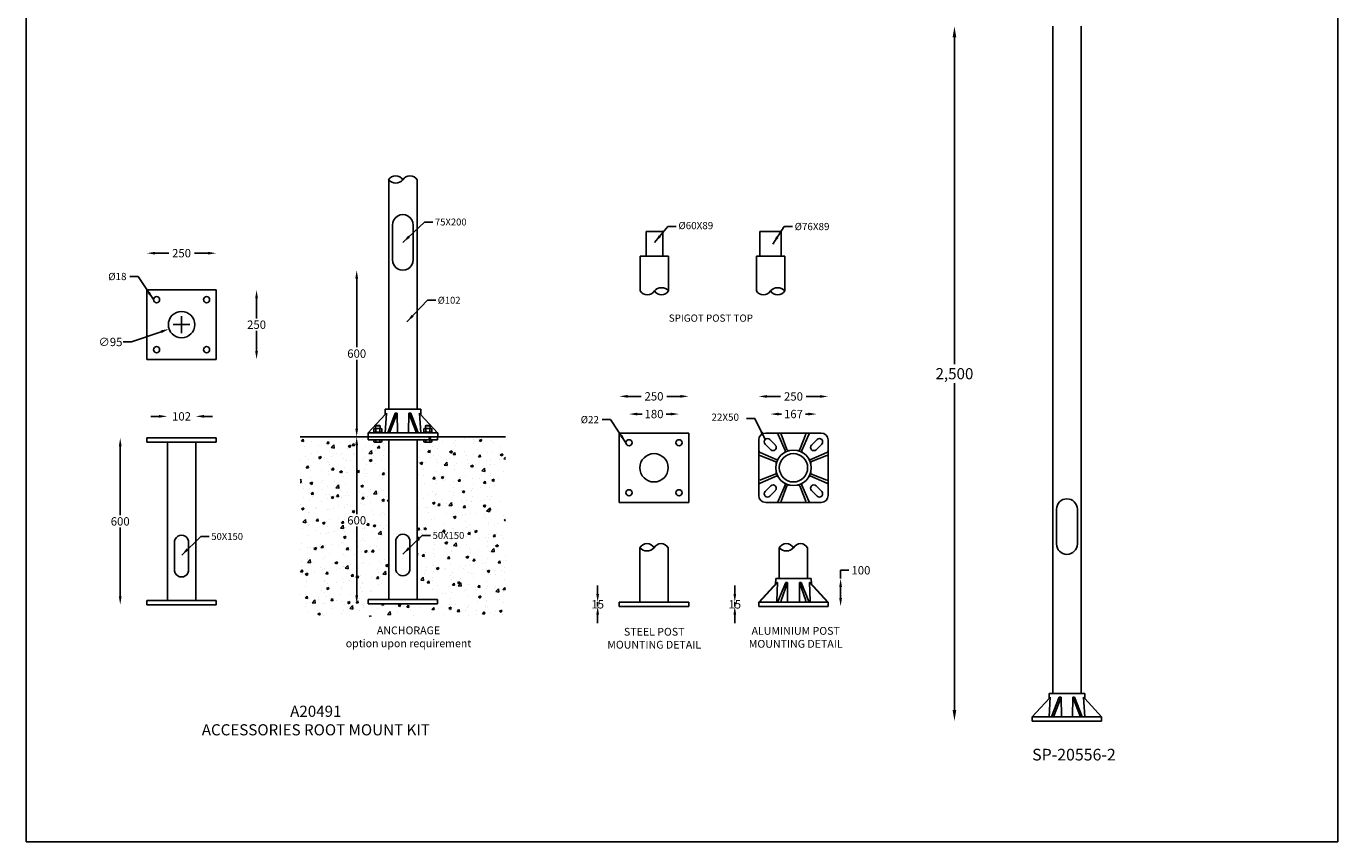
# Model space of a CAD drawing. Extents: x -1146 to 3576, y 861 to 5850.
# Drawn here: x -1146 to 3576, y 861 to 3795 of the extents above; entities that cross this region are included whole.
import ezdxf

# ---------------------------------------------------------------- set-up
doc = ezdxf.new("R2010")
doc.units = 0
doc.layers.get('0').update_dxf_attribs({"linetype": 'CONTINUOUS'})
doc.layers.get('DEFPOINTS').update_dxf_attribs({"linetype": 'CONTINUOUS'})
doc.layers.add('Sketches', color=173, linetype='CONTINUOUS')
doc.dimstyles.new('RUNG', dxfattribs={"dimscale": 12, "dimtxt": 2.5, "dimasz": 2.5, "dimexe": 1.25, "dimexo": 0.625, "dimtad": 0, "dimtih": 1, "dimtoh": 1, "dimdec": 0, "dimzin": 0, "dimdsep": 46, "dimlunit": 6, "dimtxsty": 'Standard', "dimcen": 2.5, "dimse1": 1, "dimse2": 1, "dimclrd": 5, "dimclre": 5, "dimclrt": 2, "dimadec": 0, "dimazin": 0, "dimtfac": 1, "dimtdec": 4, "dimtofl": 0, "dimtmove": 1, "dimatfit": 3, "dimfxl": 0, "dimtolj": 1, "dimtzin": 0, "dimarcsym": 0})

# ---------------------------------------------------------------- blocks, each defined once
blk = doc.blocks.new('*D23')
at = {"layer": 'DEFPOINTS', "color": 5, "lineweight": -2}
for p, q in [((2195.5, 3755.4), (2195.5, 2579)), ((2195.5, 1335), (2195.5, 2511.4))]:
    blk.add_line(p, q, dxfattribs=at)
at = {"layer": 'DEFPOINTS', "color": 0}
for p in [(2195.5, 3795.4), (2651.5, 3795.4), (2725.5, 1295)]:
    blk.add_point(p, dxfattribs=at)
at = {"layer": 'DEFPOINTS', "color": 5}
for points in [[(2188.8, 3755.4), (2202.1, 3755.4), (2195.5, 3795.4)], [(2188.8, 1335), (2202.1, 1335), (2195.5, 1295)]]:
    blk.add_solid(points, dxfattribs=at)
at = {"layer": 'DEFPOINTS', "color": 2, "insert": (2195.5, 2545.2), "char_height": 40, "attachment_point": 5}
blk.add_mtext('\\A1;2,500', dxfattribs=at)
blk = doc.blocks.new('*D24')
at = {"color": 5, "lineweight": -2}
for p, q in [((1018.9, 2463.7), (1067.8, 2463.7)), ((1208.9, 2463.7), (1159.9, 2463.7))]:
    blk.add_line(p, q, dxfattribs=at)
at = {"color": 5}
for points in [[(1018.9, 2468.7), (1018.9, 2458.7), (988.9, 2463.7)], [(1208.9, 2468.7), (1208.9, 2458.7), (1238.9, 2463.7)]]:
    blk.add_solid(points, dxfattribs=at)
at = {"layer": 'DEFPOINTS', "color": 0}
for p in [(1238.9, 2463.7), (988.9, 2331.6), (1238.9, 2331.6)]:
    blk.add_point(p, dxfattribs=at)
at = {"color": 2, "insert": (1113.9, 2463.7), "char_height": 30, "attachment_point": 5}
blk.add_mtext('\\A1;250', dxfattribs=at)
blk = doc.blocks.new('*D25')
at = {"color": 5, "lineweight": -2}
for p, q in [((1053.9, 2400), (1070.7, 2400)), ((1173.9, 2400), (1157.1, 2400))]:
    blk.add_line(p, q, dxfattribs=at)
at = {"color": 5}
for points in [[(1053.9, 2405), (1053.9, 2395), (1023.9, 2400)], [(1173.9, 2405), (1173.9, 2395), (1203.9, 2400)]]:
    blk.add_solid(points, dxfattribs=at)
at = {"layer": 'DEFPOINTS', "color": 0}
for p in [(1203.9, 2400), (1023.9, 2296.6), (1203.9, 2296.6)]:
    blk.add_point(p, dxfattribs=at)
at = {"color": 2, "insert": (1113.9, 2400), "char_height": 30, "attachment_point": 5}
blk.add_mtext('\\A1;180', dxfattribs=at)
blk = doc.blocks.new('*D26')
at = {"color": 5, "lineweight": -2}
for p, q in [((911, 1752.8), (911, 1782.8)), ((911, 1707.8), (911, 1722.8)), ((911, 1677.8), (911, 1647.8))]:
    blk.add_line(p, q, dxfattribs=at)
at = {"color": 5}
for points in [[(906, 1752.8), (916, 1752.8), (911, 1722.8)], [(906, 1677.8), (916, 1677.8), (911, 1707.8)]]:
    blk.add_solid(points, dxfattribs=at)
at = {"layer": 'DEFPOINTS', "color": 0}
for p in [(911, 1722.8), (988.9, 1722.8), (988.9, 1707.8)]:
    blk.add_point(p, dxfattribs=at)
at = {"color": 2, "insert": (911, 1715.3), "char_height": 30, "attachment_point": 5}
blk.add_mtext('\\A1;15', dxfattribs=at)
blk = doc.blocks.new('*D27')
at = {"color": 5, "lineweight": -2}
for p, q in [((1562.4, 2400), (1572.6, 2400)), ((1669.3, 2400), (1659.1, 2400))]:
    blk.add_line(p, q, dxfattribs=at)
at = {"color": 5}
for points in [[(1562.4, 2405), (1562.4, 2395), (1532.4, 2400)], [(1669.3, 2405), (1669.3, 2395), (1699.3, 2400)]]:
    blk.add_solid(points, dxfattribs=at)
at = {"layer": 'DEFPOINTS', "color": 0}
for p in [(1699.3, 2400), (1532.4, 2290), (1699.3, 2290)]:
    blk.add_point(p, dxfattribs=at)
at = {"color": 2, "insert": (1615.9, 2400), "char_height": 30, "attachment_point": 5}
blk.add_mtext('\\A1;167', dxfattribs=at)
blk = doc.blocks.new('*D28')
at = {"color": 5, "lineweight": -2}
for p, q in [((1520.9, 2463.3), (1569.8, 2463.3)), ((1710.9, 2463.3), (1661.9, 2463.3))]:
    blk.add_line(p, q, dxfattribs=at)
at = {"color": 5}
for points in [[(1520.9, 2468.3), (1520.9, 2458.3), (1490.9, 2463.3)], [(1710.9, 2468.3), (1710.9, 2458.3), (1740.9, 2463.3)]]:
    blk.add_solid(points, dxfattribs=at)
at = {"layer": 'DEFPOINTS', "color": 0}
for p in [(1740.9, 2463.3), (1490.9, 2306.6), (1740.9, 2268.9)]:
    blk.add_point(p, dxfattribs=at)
at = {"color": 2, "insert": (1615.9, 2463.3), "char_height": 30, "attachment_point": 5}
blk.add_mtext('\\A1;250', dxfattribs=at)
blk = doc.blocks.new('*D29')
at = {"color": 5, "lineweight": -2}
for p, q in [((1404.7, 1752.8), (1404.7, 1782.8)), ((1404.7, 1707.8), (1404.7, 1722.8)), ((1404.7, 1677.8), (1404.7, 1647.8))]:
    blk.add_line(p, q, dxfattribs=at)
at = {"color": 5}
for points in [[(1399.7, 1752.8), (1409.7, 1752.8), (1404.7, 1722.8)], [(1399.7, 1677.8), (1409.7, 1677.8), (1404.7, 1707.8)]]:
    blk.add_solid(points, dxfattribs=at)
at = {"layer": 'DEFPOINTS', "color": 0}
for p in [(1404.7, 1722.8), (1490.9, 1722.8), (1490.9, 1707.8)]:
    blk.add_point(p, dxfattribs=at)
at = {"color": 2, "insert": (1404.7, 1715.3), "char_height": 30, "attachment_point": 5}
blk.add_mtext('\\A1;15', dxfattribs=at)
blk = doc.blocks.new('*D30')
at = {"color": 5, "lineweight": -2}
for p, q in [((1815.7, 1837.8), (1785.7, 1837.8)), ((1785.7, 1837.8), (1785.7, 1807.8)), ((1785.7, 1737.8), (1785.7, 1777.8))]:
    blk.add_line(p, q, dxfattribs=at)
at = {"color": 5}
for points in [[(1780.7, 1777.8), (1790.7, 1777.8), (1785.7, 1807.8)], [(1780.7, 1737.8), (1790.7, 1737.8), (1785.7, 1707.8)]]:
    blk.add_solid(points, dxfattribs=at)
at = {"layer": 'DEFPOINTS', "color": 0}
for p in [(1679.9, 1807.8), (1785.7, 1807.8), (1740.9, 1707.8)]:
    blk.add_point(p, dxfattribs=at)
at = {"color": 2, "insert": (1858.9, 1837.8), "char_height": 30, "attachment_point": 5}
blk.add_mtext('\\A1;100', dxfattribs=at)
blk = doc.blocks.new('*D62')
at = {"layer": 'DEFPOINTS', "color": 5, "lineweight": -2}
for p, q in [((-682.1, 2978.8), (-633.1, 2978.8)), ((-492.1, 2978.8), (-541, 2978.8))]:
    blk.add_line(p, q, dxfattribs=at)
at = {"layer": 'DEFPOINTS', "color": 0}
for p in [(-462.1, 2978.8), (-712.1, 2846.6), (-462.1, 2846.6)]:
    blk.add_point(p, dxfattribs=at)
at = {"layer": 'DEFPOINTS', "color": 5}
for points in [[(-682.1, 2983.8), (-682.1, 2973.8), (-712.1, 2978.8)], [(-492.1, 2983.8), (-492.1, 2973.8), (-462.1, 2978.8)]]:
    blk.add_solid(points, dxfattribs=at)
at = {"layer": 'DEFPOINTS', "color": 2, "insert": (-587.1, 2978.8), "char_height": 30, "attachment_point": 5}
blk.add_mtext('\\A1;250', dxfattribs=at)
blk = doc.blocks.new('*D63')
at = {"layer": 'DEFPOINTS', "color": 5, "lineweight": -2}
for p, q in [((-668.1, 2391.7), (-698.1, 2391.7)), ((-506.1, 2391.7), (-476.1, 2391.7))]:
    blk.add_line(p, q, dxfattribs=at)
at = {"layer": 'DEFPOINTS', "color": 0}
for p in [(-536.1, 2391.7), (-638.1, 2298.8), (-536.1, 2298.8)]:
    blk.add_point(p, dxfattribs=at)
at = {"layer": 'DEFPOINTS', "color": 5}
for points in [[(-668.1, 2396.7), (-668.1, 2386.7), (-638.1, 2391.7)], [(-506.1, 2396.7), (-506.1, 2386.7), (-536.1, 2391.7)]]:
    blk.add_solid(points, dxfattribs=at)
at = {"layer": 'DEFPOINTS', "color": 2, "insert": (-587.1, 2391.7), "char_height": 30, "attachment_point": 5}
blk.add_mtext('\\A1;102', dxfattribs=at)
blk = doc.blocks.new('*D64')
at = {"layer": 'DEFPOINTS', "color": 5, "lineweight": -2}
for p, q in [((-807.9, 2283.8), (-807.9, 2036.3)), ((-807.9, 1743.8), (-807.9, 1991.3))]:
    blk.add_line(p, q, dxfattribs=at)
at = {"layer": 'DEFPOINTS', "color": 0}
for p in [(-712.1, 2313.8), (-807.9, 1713.8), (-712.1, 1713.8)]:
    blk.add_point(p, dxfattribs=at)
at = {"layer": 'DEFPOINTS', "color": 5}
for points in [[(-812.9, 2283.8), (-802.9, 2283.8), (-807.9, 2313.8)], [(-812.9, 1743.8), (-802.9, 1743.8), (-807.9, 1713.8)]]:
    blk.add_solid(points, dxfattribs=at)
at = {"layer": 'DEFPOINTS', "color": 2, "insert": (-807.9, 2013.8), "char_height": 30, "attachment_point": 5}
blk.add_mtext('\\A1;600', dxfattribs=at)
blk = doc.blocks.new('*D65')
at = {"layer": 'DEFPOINTS', "color": 5, "lineweight": -2}
for p, q in [((-587.1, 2691.6), (-587.1, 2751.6)), ((-767.6, 2659.3), (-660.3, 2696.3)), ((-617.1, 2721.6), (-557.1, 2721.6)), ((-797.6, 2659.3), (-767.6, 2659.3))]:
    blk.add_line(p, q, dxfattribs=at)
at = {"layer": 'DEFPOINTS', "color": 0}
for p in [(-632, 2706.1), (-542.2, 2737.1)]:
    blk.add_point(p, dxfattribs=at)
at = {"layer": 'DEFPOINTS', "color": 5}
blk.add_solid([(-662, 2701.1), (-658.7, 2691.6), (-632, 2706.1)], dxfattribs=at)
at = {"layer": 'DEFPOINTS', "color": 2, "insert": (-843, 2659.3), "char_height": 30, "attachment_point": 5}
blk.add_mtext('\\A1;∅95', dxfattribs=at)
blk = doc.blocks.new('*D66')
at = {"layer": 'DEFPOINTS', "color": 5, "lineweight": -2}
for p, q in [((-317, 2816.6), (-317, 2744.1)), ((-317, 2626.6), (-317, 2699.1))]:
    blk.add_line(p, q, dxfattribs=at)
at = {"layer": 'DEFPOINTS', "color": 0}
for p in [(-462.1, 2846.6), (-462.1, 2596.6), (-317, 2596.6)]:
    blk.add_point(p, dxfattribs=at)
at = {"layer": 'DEFPOINTS', "color": 5}
for points in [[(-322, 2816.6), (-312, 2816.6), (-317, 2846.6)], [(-322, 2626.6), (-312, 2626.6), (-317, 2596.6)]]:
    blk.add_solid(points, dxfattribs=at)
at = {"layer": 'DEFPOINTS', "color": 2, "insert": (-317, 2721.6), "char_height": 30, "attachment_point": 5}
blk.add_mtext('\\A1;250', dxfattribs=at)
blk = doc.blocks.new('*D67')
at = {"layer": 'DEFPOINTS', "color": 5, "lineweight": -2}
for p, q in [((43.5, 2887.6), (43.5, 2640.1)), ((43.5, 2347.6), (43.5, 2595.1))]:
    blk.add_line(p, q, dxfattribs=at)
at = {"layer": 'DEFPOINTS', "color": 0}
for p in [(209.1, 2917.6), (43.5, 2317.6), (158.6, 2317.6)]:
    blk.add_point(p, dxfattribs=at)
at = {"layer": 'DEFPOINTS', "color": 5}
for points in [[(38.5, 2887.6), (48.5, 2887.6), (43.5, 2917.6)], [(38.5, 2347.6), (48.5, 2347.6), (43.5, 2317.6)]]:
    blk.add_solid(points, dxfattribs=at)
at = {"layer": 'DEFPOINTS', "color": 2, "insert": (43.5, 2617.6), "char_height": 30, "attachment_point": 5}
blk.add_mtext('\\A1;600', dxfattribs=at)
blk = doc.blocks.new('*D68')
at = {"color": 5, "lineweight": -2}
for p, q in [((43.5, 2287.6), (43.5, 2040.1)), ((43.5, 1747.6), (43.5, 1995.1))]:
    blk.add_line(p, q, dxfattribs=at)
at = {"color": 5}
for points in [[(38.5, 2287.6), (48.5, 2287.6), (43.5, 2317.6)], [(38.5, 1747.6), (48.5, 1747.6), (43.5, 1717.6)]]:
    blk.add_solid(points, dxfattribs=at)
at = {"layer": 'DEFPOINTS', "color": 0}
for p in [(43.5, 2317.6), (43.5, 1717.6), (84.6, 1717.6)]:
    blk.add_point(p, dxfattribs=at)
at = {"color": 2, "insert": (43.5, 2017.6), "char_height": 30, "attachment_point": 5}
blk.add_mtext('\\A1;600', dxfattribs=at)

msp = doc.modelspace()

# ---------------------------------------------------------------- hatches: boundary and pattern name
at = {"layer": 'DEFPOINTS'}
h = msp.add_hatch(dxfattribs=at)
h.set_pattern_fill('AR-CONC', color=5, scale=0.5, style=0)
h.set_pattern_definition([(50, (696.43, 1569.65), (91.0923, -7.9695), [9.525, -104.775]), (355, (696.43, 1569.65), (-17.6214, 95.528), [7.62, -83.82]), (100.451, (704.02, 1568.99), (73.471, 87.5583), [8.095, -89.045]), (46.184, (696.43, 1595.05), (135.54, -21.021), [14.287, -157.162]), (96.636, (707.73, 1593.3), (118.702, 123.713), [12.142, -133.567]), (351.184, (696.43, 1595.05), (118.702, 123.713), [11.43, -125.73]), (21, (709.13, 1588.7), (75.8074, -51.133), [9.525, -104.775]), (326, (709.13, 1588.7), (30.901, 92.094), [7.62, -83.82]), (71.451, (715.45, 1584.44), (106.708, 40.9614), [8.095, -89.045]), (37.5, (696.433, 1569.65), (1.5443, 42.2775), [0, -82.804, 0, -85.09, 0, -84.1375]), (7.5, (696.433, 1569.65), (33.4098, 50.0903), [0, -48.514, 0, -80.899, 0, -32.0675]), (327.5, (668.11, 1569.65), (67.7953, -2.8644), [0, -31.75, 0, -99.06, 0, -131.445]), (317.5, (655.41, 1569.65), (74.0646, 12.7132), [0, -41.275, 0, -65.786, 0, -93.345])])
h.paths.add_polyline_path([(578.7, 2317.6), (260.6, 2317.6), (260.6, 1817.6), (273.6, 1817.6), (274.6, 1798), (334.6, 1732.6), (334.6, 1717.6), (84.6, 1717.6), (84.6, 1732.6), (144.6, 1798), (145.6, 1817.6), (158.6, 1817.6), (158.6, 2317.6), (-159.5, 2317.6), (-159.5, 1671.2), (578.7, 1671.2)])
h.paths.add_polyline_path([(61.1, 2224.3), (135.9, 2224.3), (135.9, 2185.8), (61.1, 2185.8)], flags=24)
h.paths.add_polyline_path([(5.3, 2036.8), (81.7, 2036.8), (81.7, 1998.3), (5.3, 1998.3)], flags=24)
h.paths.add_polyline_path([(348.9, 2155.4), (496.6, 2155.4), (496.6, 2117), (348.9, 2117)], flags=24)

# ---------------------------------------------------------------- linework, layer by layer
at = {"color": 1}
for p, q in [((-1146.3, 5849.7), (-1146.3, 860.9)), ((3575.5, 5849.7), (3575.5, 860.9)), ((-1146.3, 860.9), (3575.5, 860.9))]:
    msp.add_line(p, q, dxfattribs=at)
at = {"layer": 'DEFPOINTS', "color": 0}
for p, q in [((2549.5, 3795.4), (2549.5, 1395)), ((2651.5, 1395), (2651.5, 3795.4)), ((158.6, 3242.3), (158.6, 2417.6)), ((260.6, 2417.6), (260.6, 3242.3)), ((172.1, 2955.6), (172.1, 3079.6)), ((247.1, 2955.6), (247.1, 3079.6)), ((1085.3, 3057.4), (1085.3, 2968.4)), ((1085.3, 3057.4), (1145.3, 3057.4)), ((1145.3, 3057.4), (1145.3, 2968.4)), ((1495.3, 3057.4), (1571.3, 3057.4)), ((1495.3, 3057.4), (1495.3, 2968.4)), ((1571.3, 3057.4), (1571.3, 2968.4)), ((1166.3, 2968.4), (1064.3, 2968.4)), ((1064.3, 2968.4), (1064.3, 2843.4)), ((1085.3, 2968.4), (1145.3, 2968.4)), ((1166.3, 2843.4), (1166.3, 2968.4)), ((1584.3, 2968.4), (1482.3, 2968.4)), ((1482.3, 2968.4), (1482.3, 2843.4)), ((1495.3, 2968.4), (1571.3, 2968.4)), ((1584.3, 2843.4), (1584.3, 2968.4)), ((-712.1, 2846.6), (-462.1, 2846.6)), ((-712.1, 2596.6), (-712.1, 2846.6)), ((-462.1, 2846.6), (-462.1, 2596.6)), ((-462.1, 2596.6), (-712.1, 2596.6)), ((146.2, 2417.6), (145.8, 2398.8)), ((159.2, 2417.6), (146.2, 2417.6)), ((261.2, 2417.6), (159.2, 2417.6)), ((159.2, 2417.6), (159.2, 2416.9)), ((274.2, 2417.6), (261.2, 2417.6)), ((274.2, 2417.6), (274.5, 2398.8)), ((85.2, 2332.6), (145.8, 2398.8)), ((150.3, 2403.6), (145.8, 2398.8)), ((150.3, 2403.6), (145.9, 2332.6)), ((155.2, 2332.6), (182.5, 2403.6)), ((161.6, 2332.6), (188.9, 2403.6)), ((182.5, 2403.6), (188.9, 2403.6)), ((188.9, 2403.6), (190.5, 2332.6)), ((231.4, 2403.6), (229.9, 2332.6)), ((258.7, 2332.6), (231.4, 2403.6)), ((231.4, 2403.6), (237.9, 2403.6)), ((265.2, 2332.6), (237.9, 2403.6)), ((270.1, 2403.6), (274.5, 2398.8)), ((270.1, 2403.6), (274.4, 2332.6)), ((334, 2332.6), (274.5, 2397.5)), ((-712.1, 2313.8), (-712.1, 2298.8)), ((-712.1, 2313.8), (-462.1, 2313.8)), ((-462.1, 2313.8), (-462.1, 2298.8)), ((158.6, 2317.6), (-159.5, 2317.6)), ((334.6, 2317.6), (84.6, 2317.6)), ((84.6, 2307.6), (84.6, 2317.6)), ((144.7, 2332.6), (85.2, 2332.6)), ((85.2, 2317.6), (85.2, 2332.6)), ((85.2, 2332.6), (85.2, 2317.6)), ((85.2, 2317.6), (160.9, 2317.6)), ((135.5, 2334.6), (103.7, 2334.6)), ((103.7, 2334.6), (103.7, 2332.6)), ((105.7, 2335.6), (105.7, 2346.8)), ((130, 2347.8), (109.2, 2347.8)), ((130, 2334.6), (109.2, 2334.6)), ((111.6, 2357.1), (112.8, 2358.4)), ((111.6, 2357.1), (111.6, 2347.8)), ((111.6, 2357.1), (127.6, 2357.1)), ((112.7, 2346.8, 12), (112.7, 2335.6, 12)), ((112.8, 2358.4), (126.4, 2358.4)), ((127.6, 2357.1), (126.4, 2358.4)), ((126.5, 2346.8, -12), (126.5, 2335.6, -12)), ((127.6, 2357.1), (127.6, 2347.8)), ((133.5, 2335.6), (133.5, 2346.8)), ((135.5, 2334.6), (135.5, 2332.6)), ((275.7, 2332.6), (144.7, 2332.6)), ((159.8, 2317.6), (259.4, 2317.6)), ((259.4, 2317.6), (335.2, 2317.6)), ((578.7, 2317.6), (260.6, 2317.6)), ((275.7, 2332.6), (335.2, 2332.6)), ((283.7, 2334.6), (315.5, 2334.6)), ((283.7, 2334.6), (283.7, 2332.6)), ((285.7, 2335.6), (285.7, 2346.8)), ((289.2, 2347.8), (310, 2347.8)), ((289.2, 2334.6), (310, 2334.6)), ((291.6, 2357.1), (292.8, 2358.4)), ((291.6, 2357.1), (291.6, 2347.8)), ((307.6, 2357.1), (291.6, 2357.1)), ((292.7, 2346.8, -12), (292.7, 2335.6, -12)), ((306.4, 2358.4), (292.8, 2358.4)), ((307.6, 2357.1), (306.4, 2358.4)), ((306.5, 2346.8, 12), (306.5, 2335.6, 12)), ((307.6, 2357.1), (307.6, 2347.8)), ((313.5, 2335.6), (313.5, 2346.8)), ((315.5, 2334.6), (315.5, 2332.6)), ((334.6, 2307.6), (334.6, 2317.6)), ((335.2, 2317.6), (335.2, 2332.6)), ((335.2, 2332.6), (335.2, 2317.6)), ((988.9, 2331.6), (1238.9, 2331.6)), ((988.9, 2081.6), (988.9, 2331.6)), ((1238.9, 2331.6), (1238.9, 2081.6)), ((1515.9, 2331.6), (1715.9, 2331.6)), ((1586, 2269.2), (1560.9, 2326.9)), ((1592.6, 2272), (1571.1, 2327.1)), ((1639.1, 2272), (1660.6, 2327.1)), ((1645.7, 2269.2), (1670.9, 2326.9)), ((-712.1, 2298.8), (-462.1, 2298.8)), ((-638.1, 2298.8), (-638.1, 1728.8)), ((-536.1, 2298.8), (-536.1, 1728.8)), ((84.6, 2307.6), (334.6, 2307.6)), ((133.5, 2307.6), (105.7, 2307.6)), ((105.7, 2307.6), (105.7, 2299.4)), ((130, 2298.4), (109.2, 2298.4)), ((112.7, 2299.4, 12), (112.7, 2307.6, 12)), ((126.5, 2299.4, -12), (126.5, 2307.6, -12)), ((133.5, 2307.6), (133.5, 2299.4)), ((158.6, 2307.6), (158.6, 1732.6)), ((260.6, 1732.6), (260.6, 2307.6)), ((285.7, 2307.6), (313.5, 2307.6)), ((285.7, 2307.6), (285.7, 2299.4)), ((289.2, 2298.4), (310, 2298.4)), ((292.7, 2299.4, -12), (292.7, 2307.6, -12)), ((306.5, 2299.4, 12), (306.5, 2307.6, 12)), ((313.5, 2307.6), (313.5, 2299.4)), ((1490.9, 2106.6), (1490.9, 2306.6)), ((1514.2, 2291.6), (1534, 2271.8)), ((1530.9, 2308.2), (1550.7, 2288.4)), ((1700.9, 2308.2), (1681.1, 2288.4)), ((1717.5, 2291.6), (1697.7, 2271.8)), ((1740.9, 2306.6), (1740.9, 2106.6)), ((1550.4, 2229.8), (1495.3, 2251.3)), ((1553.2, 2236.4), (1495.5, 2261.6)), ((1678.5, 2236.4), (1736.2, 2261.6)), ((1681.3, 2229.8), (1736.4, 2251.3)), ((1550.4, 2183.3), (1495.3, 2161.8)), ((1553.2, 2176.7), (1495.5, 2151.6)), ((1678.5, 2176.7), (1736.2, 2151.6)), ((1681.3, 2183.3), (1736.4, 2161.8)), ((1514.2, 2121.6), (1534, 2141.4)), ((1586, 2143.9), (1560.9, 2086.2)), ((1592.6, 2141.1), (1571.1, 2086)), ((1639.1, 2141.1), (1660.6, 2086)), ((1645.7, 2143.9), (1670.9, 2086.2)), ((1717.5, 2121.6), (1697.7, 2141.4)), ((1238.9, 2081.6), (988.9, 2081.6)), ((1715.9, 2081.6), (1515.9, 2081.6)), ((1530.9, 2104.9), (1550.7, 2124.7)), ((1700.9, 2104.9), (1681.1, 2124.7)), ((2563, 2057.5), (2563, 1932.5)), ((2638, 2057.5), (2638, 1932.5)), ((-612.3, 1936.6), (-612.3, 1841.1)), ((-561.9, 1936.6), (-561.9, 1841.1)), ((184.4, 1940.3), (184.4, 1844.8)), ((234.8, 1940.3), (234.8, 1844.8)), ((1062.9, 1918.7), (1062.9, 1722.8)), ((1164.9, 1722.8), (1164.9, 1918.7)), ((1564.9, 1918.7), (1564.9, 1807.8)), ((1666.9, 1807.8), (1666.9, 1918.7)), ((1551.9, 1807.8), (1550.8, 1788.3)), ((1679.9, 1807.8), (1551.9, 1807.8)), ((1679.9, 1807.8), (1680.9, 1788.3)), ((1490.9, 1722.8), (1555.5, 1793.3)), ((1493.5, 1722.8), (1558.2, 1793.3)), ((1555.5, 1793.3), (1558.2, 1793.3)), ((1558.2, 1793.3), (1555.5, 1728)), ((1587.9, 1793.3), (1560.1, 1725.9)), ((1594.3, 1793.3), (1571.7, 1729.5)), ((1587.9, 1793.3), (1594.3, 1793.3)), ((1594.3, 1793.3), (1594.1, 1727.8)), ((1643.8, 1793.3), (1637.4, 1793.3)), ((1637.4, 1793.3), (1660, 1729.5)), ((1637.4, 1793.3), (1637.6, 1727.8)), ((1643.8, 1793.3), (1671.6, 1725.9)), ((1738.2, 1722.8), (1673.6, 1793.3)), ((1676.2, 1793.3), (1673.6, 1793.3)), ((1673.6, 1793.3), (1676.2, 1728)), ((1740.9, 1722.8), (1676.2, 1793.3)), ((-712.1, 1728.8), (-712.1, 1713.8)), ((-712.1, 1728.8), (-462.1, 1728.8)), ((-712.1, 1713.8), (-462.1, 1713.8)), ((-462.1, 1728.8), (-462.1, 1713.8)), ((334.6, 1732.6), (84.6, 1732.6)), ((84.6, 1717.6), (84.6, 1732.6)), ((84.6, 1732.6), (84.6, 1717.6)), ((84.6, 1717.6), (334.6, 1717.6)), ((334.6, 1732.6), (334.6, 1717.6)), ((334.6, 1717.6), (334.6, 1732.6)), ((1238.9, 1722.8), (988.9, 1722.8)), ((988.9, 1722.8), (988.9, 1707.8)), ((988.9, 1707.8), (988.9, 1722.8)), ((988.9, 1707.8), (1238.9, 1707.8)), ((1238.9, 1722.8), (1238.9, 1707.8)), ((1238.9, 1707.8), (1238.9, 1722.8)), ((1740.9, 1722.8), (1490.9, 1722.8)), ((1490.9, 1707.8), (1490.9, 1722.8)), ((1490.9, 1722.8), (1490.9, 1707.8)), ((1490.9, 1707.8), (1740.9, 1707.8)), ((1740.9, 1707.8), (1740.9, 1722.8)), ((1740.9, 1722.8), (1740.9, 1707.8)), ((2475.5, 1310), (2536.1, 1376.2)), ((2536.5, 1395), (2536.1, 1376.2)), ((2540.6, 1381.1), (2536.1, 1376.2)), ((2540.6, 1381.1), (2536.2, 1310)), ((2549.5, 1395), (2536.5, 1395)), ((2545.5, 1310), (2572.8, 1381.1)), ((2651.5, 1395), (2549.5, 1395)), ((2549.5, 1395), (2549.5, 1394.4)), ((2551.9, 1310), (2579.2, 1381.1)), ((2572.8, 1381.1), (2579.2, 1381.1)), ((2579.2, 1381.1), (2580.8, 1310)), ((2621.7, 1381.1), (2620.2, 1310)), ((2649, 1310), (2621.7, 1381.1)), ((2621.7, 1381.1), (2628.2, 1381.1)), ((2655.5, 1310), (2628.2, 1381.1)), ((2664.5, 1395), (2651.5, 1395)), ((2660.4, 1381.1), (2664.8, 1376.2)), ((2660.4, 1381.1), (2664.7, 1310)), ((2664.5, 1395), (2664.8, 1376.2)), ((2725.5, 1310), (2664.8, 1376.2)), ((2535, 1310), (2475.5, 1310)), ((2475.5, 1310), (2475.5, 1295)), ((2475.5, 1295), (2475.5, 1310)), ((2475.5, 1295), (2551.2, 1295)), ((2666, 1310), (2535, 1310)), ((2550.1, 1295), (2649.7, 1295)), ((2649.7, 1295), (2725.5, 1295)), ((2666, 1310), (2725.5, 1310)), ((2725.5, 1310), (2725.5, 1295)), ((2725.5, 1295), (2725.5, 1310))]:
    msp.add_line(p, q, dxfattribs=at)
for centre, radius in [((-677.1, 2811.6), 11), ((-497.1, 2811.6), 11), ((-587.1, 2721.6), 47.5), ((-677.1, 2631.6), 11), ((-497.1, 2631.6), 11), ((1023.9, 2296.6), 11), ((1203.9, 2296.6), 11), ((1615.9, 2206.6), 64), ((1113.9, 2206.6), 51), ((1615.9, 2206.6), 51), ((1023.9, 2116.6), 11), ((1203.9, 2116.6), 11)]:
    msp.add_circle(centre, radius, dxfattribs=at)
for centre, radius, start, end in [((184.1, 3227.7), 29.4, 29.7795, 150.2205), ((184.1, 3265.6), 34.5, 222.4241, 317.5759), ((235.1, 3227.7), 29.4, 29.7795, 150.2205), ((209.6, 3080.1), 37.5, 359.2411, 180.7589), ((209.6, 2955.1), 37.5, 179.2411, 0.7589), ((1089.8, 2858), 29.4, 209.7795, 330.2205), ((1140.8, 2820.1), 34.5, 42.4241, 137.5759), ((1140.8, 2858), 29.4, 209.7795, 330.2205), ((1507.8, 2858), 29.4, 209.7795, 330.2205), ((1558.8, 2820.1), 34.5, 42.4241, 137.5759), ((1558.8, 2858), 29.4, 209.7795, 330.2205), ((109.2, 2341.7, 12), 6.12, 55.5363, 124.4637), ((109.2, 2340.7, 12), 6.12, 235.5363, 304.4637), ((119.6, 2324.9, -12), 22.9, 72.3965, 107.6035), ((119.6, 2357.5, -12), 22.9, 252.3965, 287.6035), ((130, 2341.7, 12), 6.12, 55.5363, 124.4637), ((130, 2340.7, 12), 6.12, 235.5363, 304.4637), ((289.2, 2341.7, 12), 6.12, 55.5363, 124.4637), ((289.2, 2340.7, 12), 6.12, 235.5363, 304.4637), ((299.6, 2324.9, -12), 22.9, 72.3965, 107.6035), ((299.6, 2357.5, -12), 22.9, 252.3965, 287.6035), ((310, 2341.7, 12), 6.12, 55.5363, 124.4637), ((310, 2340.7, 12), 6.12, 235.5363, 304.4637), ((1515.9, 2306.6), 25, 90, 180), ((1552.2, 2321.3), 10.4, 32.8054, 82.418), ((1576.1, 2326.8), 5, 106.7042, 176.5092), ((1655.6, 2326.8), 5, 3.4908, 73.2958), ((1679.6, 2321.3), 10.4, 97.582, 147.1946), ((1715.9, 2306.6), 25, 360, 90), ((109.2, 2304.5, 12), 6.12, 235.5363, 304.4637), ((119.6, 2321.3, -12), 22.9, 252.3965, 287.6035), ((130, 2304.5, 12), 6.12, 235.5363, 304.4637), ((289.2, 2304.5, 12), 6.12, 235.5363, 304.4637), ((299.6, 2321.3, -12), 22.9, 252.3965, 287.6035), ((310, 2304.5, 12), 6.12, 235.5363, 304.4637), ((1501.1, 2270.3), 10.4, 187.582, 237.1946), ((1522.5, 2299.9), 11.8, 45, 225), ((1542.3, 2280.1), 11.8, 225, 45), ((1581.4, 2267.2), 5, 299.5698, 23.565), ((1597.3, 2273.8), 5, 201.3723, 285.426), ((1634.4, 2273.8), 5, 254.574, 338.6277), ((1650.3, 2267.2), 5, 156.435, 240.4302), ((1689.4, 2280.1), 11.8, 135, 315), ((1709.2, 2299.9), 11.8, 315, 135), ((1730.6, 2270.3), 10.4, 302.8054, 352.418), ((1495.6, 2246.3), 5, 93.4908, 163.2958), ((1548.6, 2225.1), 5, 344.574, 68.6277), ((1555.2, 2241), 5, 246.435, 330.4302), ((1676.5, 2241), 5, 209.5698, 293.565), ((1683.1, 2225.1), 5, 111.3723, 195.426), ((1736.1, 2246.3), 5, 16.7042, 86.5092), ((1548.6, 2188), 5, 291.3723, 15.426), ((1555.2, 2172.1), 5, 29.5698, 113.565), ((1676.5, 2172.1), 5, 66.435, 150.4302), ((1683.1, 2188), 5, 164.574, 248.6277), ((1495.6, 2166.8), 5, 196.7042, 266.5092), ((1501.1, 2142.9), 10.4, 122.8054, 172.418), ((1542.3, 2133), 11.8, 315, 135), ((1581.4, 2145.9), 5, 336.435, 60.4302), ((1597.3, 2139.3), 5, 74.574, 158.6277), ((1634.4, 2139.3), 5, 21.3723, 105.426), ((1650.3, 2145.9), 5, 119.5698, 203.565), ((1689.4, 2133), 11.8, 45, 225), ((1730.6, 2142.9), 10.4, 7.582, 57.1946), ((1736.1, 2166.8), 5, 273.4908, 343.2958), ((1515.9, 2106.6), 25, 180, 270), ((1522.5, 2113.2), 11.8, 135, 315), ((1552.2, 2091.8), 10.4, 277.582, 327.1946), ((1576.1, 2086.3), 5, 183.4908, 253.2958), ((1655.6, 2086.3), 5, 286.7042, 356.5092), ((1679.6, 2091.8), 10.4, 212.8054, 262.418), ((1709.2, 2113.2), 11.8, 225, 45), ((1715.9, 2106.6), 25, 270, 360), ((2600.5, 2057.5), 37.5, 360, 180), ((-587.1, 1938.5), 25.3, 355.6323, 184.3677), ((209.6, 1942.3), 25.3, 355.6323, 184.3677), ((1088.4, 1904.2), 29.4, 29.7795, 150.2205), ((1088.4, 1942), 34.5, 222.4241, 317.5759), ((1139.4, 1904.2), 29.4, 29.7795, 150.2205), ((1590.4, 1904.2), 29.4, 29.7795, 150.2205), ((1590.4, 1942), 34.5, 222.4241, 317.5759), ((1641.4, 1904.2), 29.4, 29.7795, 150.2205), ((2600.5, 1932.5), 37.5, 180, 0), ((209.6, 1842.9), 25.3, 175.6323, 4.3677), ((-587.1, 1839.1), 25.3, 175.6323, 4.3677), ((1560.5, 1727.8), 5, 177.6647, 240.0094), ((1555.5, 1727.8), 5, 270, 337.6196), ((1577.2, 1727.9), 5.71, 163.9875, 243.3908), ((1599.1, 1727.8), 5, 179.7932, 270), ((1632.6, 1727.8), 5, 270, 0.2068), ((1654.5, 1727.9), 5.71, 296.6092, 16.0125), ((1676.2, 1727.8), 5, 202.3804, 270), ((1671.2, 1727.8), 5, 299.9906, 2.3353)]:
    msp.add_arc(centre, radius, start, end, dxfattribs=at)

# ---------------------------------------------------------------- texts
at = {"color": 2}
for s, insert, char_height, attachment_point in [('\\A1;75X200', (325.1, 3091), 25, 4), ('%%c60X89', (1201.7, 3074.8), 26, 4), ('\\A1;%%c76X89', (1620.2, 3074.7), 26, 4), ('\\A1;%%c102', (335.3, 2809.4), 25, 4), ('SPIGOT POST TOP', (1167.1, 2741.8), 26, 4), ('\\fUnivers|b0|i0|c0|p34;%%c\\Ftxt.shx;22', (849.9, 2379.8), 26, 4), ('\\C2;22X50', (1320.7, 2388.7), 26, 4), ('\\fUnivers|b0|i0|c0|p34;50X150', (-479.9, 1959.5), 25, 4), ('\\fUnivers|b0|i0|c0|p34;50X150', (316.8, 1963.2), 25, 4), ('{\\fUnivers|b0|i0|c238|p34;SP-20556}-2', (2475.2, 1195.4), 42, 1)]:
    msp.add_mtext(s, dxfattribs=dict(at, insert=insert, char_height=char_height, attachment_point=attachment_point))
at = {"color": 2, "char_height": 28, "width": 600, "attachment_point": 2}
for s, insert in [('\\fUnivers|b0|i0|c0|p34;ANCHORAGE\\Poption upon requirement', (230.1, 1635.6)), ('STEEL POST \\PMOUNTING \\fUnivers|b0|i0|c0|p34;DETAIL', (1114.6, 1630.6)), ('ALUMINIUM POST \\PMOUNTING \\fUnivers|b0|i0|c0|p34;DETAIL', (1624, 1633.8))]:
    msp.add_mtext(s, dxfattribs=dict(at, insert=insert))
at = {"layer": 'DEFPOINTS', "color": 2, "insert": (-851, 2894.9), "char_height": 26, "attachment_point": 4}
msp.add_mtext('%%c{\\Ftxt.shx|c0;18}', dxfattribs=at)
at = {"layer": 'Sketches', "insert": (-103.7, 1297.1), "char_height": 40, "width": 2200.333, "attachment_point": 5}
msp.add_mtext('{\\C2;A20491\\PACCESSORIES ROOT MOUNT KIT}', dxfattribs=at)

# ---------------------------------------------------------------- dimensions: what is measured, and where the dimension line sits
at = {"color": 5}
for base, p1, p2, picture, middle in [((1238.9, 2463.7), (988.9, 2331.6), (1238.9, 2331.6), '*D24', (1113.9, 2463.7)), ((1203.9, 2400), (1023.9, 2296.6), (1203.9, 2296.6), '*D25', (1113.9, 2400)), ((1699.3, 2400), (1532.4, 2290), (1699.3, 2290), '*D27', (1615.9, 2400))]:
    dim = msp.add_linear_dim(base=base, p1=p1, p2=p2, dimstyle='RUNG', dxfattribs=at)
    dim.commit()
    dim.dimension.update_dxf_attribs({"geometry": picture, "text_midpoint": middle})
dim = msp.add_linear_dim(base=(1740.9, 2463.3), p1=(1490.9, 2306.6), p2=(1740.9, 2268.9), dimstyle='RUNG', dxfattribs=at)
dim.commit()
dim.dimension.update_dxf_attribs({"geometry": '*D28', "text_midpoint": (1615.9, 2463.3), "dimtype": 160})
dim = msp.add_linear_dim(base=(43.5, 1717.6), p1=(43.5, 2317.6), p2=(84.6, 1717.6), angle=90, dimstyle='RUNG')
dim.commit()
dim.dimension.update_dxf_attribs({"geometry": '*D68', "text_midpoint": (43.5, 2017.6)})
for base, p1, p2, picture, middle in [((1785.7, 1807.8), (1740.9, 1707.8), (1679.9, 1807.8), '*D30', (1853.2, 1837.8)), ((911, 1722.8), (988.9, 1707.8), (988.9, 1722.8), '*D26', (911, 1715.3)), ((1404.7, 1722.8), (1490.9, 1707.8), (1490.9, 1722.8), '*D29', (1404.7, 1715.3))]:
    dim = msp.add_linear_dim(base=base, p1=p1, p2=p2, angle=90, dimstyle='RUNG', dxfattribs=at)
    dim.commit()
    dim.dimension.update_dxf_attribs({"geometry": picture, "text_midpoint": middle, "dimtype": 160})
at = {"layer": 'DEFPOINTS', "color": 0}
dim = msp.add_linear_dim(base=(2195.5, 3795.4), p1=(2725.5, 1295), p2=(2651.5, 3795.4), angle=90, dimstyle='RUNG', override={"dimscale": 16}, dxfattribs=at)
dim.commit()
dim.dimension.update_dxf_attribs({"geometry": '*D23', "text_midpoint": (2195.5, 2545.2)})
at = {"layer": 'DEFPOINTS', "color": 5}
dim = msp.add_linear_dim(base=(-462.1, 2978.8), p1=(-712.1, 2846.6), p2=(-462.1, 2846.6), dimstyle='RUNG', dxfattribs=at)
dim.commit()
dim.dimension.update_dxf_attribs({"geometry": '*D62', "text_midpoint": (-587.1, 2978.8)})
at = {"layer": 'DEFPOINTS', "color": 0}
for base, p1, p2, picture, middle in [((43.5, 2317.6), (209.1, 2917.6), (158.6, 2317.6), '*D67', (43.5, 2617.6)), ((-807.9, 1713.8), (-712.1, 2313.8), (-712.1, 1713.8), '*D64', (-807.9, 2013.8))]:
    dim = msp.add_linear_dim(base=base, p1=p1, p2=p2, angle=90, dimstyle='RUNG', dxfattribs=at)
    dim.commit()
    dim.dimension.update_dxf_attribs({"geometry": picture, "text_midpoint": middle})
at = {"layer": 'DEFPOINTS', "color": 5}
dim = msp.add_linear_dim(base=(-317, 2596.6), p1=(-462.1, 2846.6), p2=(-462.1, 2596.6), angle=90, dimstyle='RUNG', dxfattribs=at)
dim.commit()
dim.dimension.update_dxf_attribs({"geometry": '*D66', "text_midpoint": (-317, 2721.6)})
dim = msp.add_diameter_dim_2p(p1=(-542.2, 2737.1), p2=(-632, 2706.1), dimstyle='RUNG', dxfattribs=at)
dim.commit()
dim.dimension.update_dxf_attribs({"geometry": '*D65', "text_midpoint": (-767.6, 2659.3), "dimtype": 163})
at = {"layer": 'DEFPOINTS', "color": 0}
dim = msp.add_linear_dim(base=(-536.1, 2391.7), p1=(-638.1, 2298.8), p2=(-536.1, 2298.8), dimstyle='RUNG', dxfattribs=at)
dim.commit()
dim.dimension.update_dxf_attribs({"geometry": '*D63', "text_midpoint": (-587.1, 2391.7)})

# ---------------------------------------------------------------- leaders
at = {"color": 5, "annotation_type": 0, "has_hookline": 1}
for points, hookline_direction, text_width in [([(210.1, 3017.6), (287.6, 3091), (317.6, 3091)], 0, 135.7), ([(1115.7, 3017.4), (1164.2, 3074.8), (1194.2, 3074.8)], 0, 138.7), ([(1541.3, 3011.1), (1582.7, 3074.7), (1612.7, 3074.7)], 0, 138.7), ([(224.5, 2732.1), (297.8, 2809.4), (327.8, 2809.4)], 0, 82.1), ([(1012.9, 2296.6), (957.5, 2379.8), (927.5, 2379.8)], 1, 66.9), ([(1514.2, 2308.2), (1476.6, 2383.8), (1446.6, 2383.8)], 1, 116.4), ([(-586.6, 1892.5), (-517.4, 1959.5), (-487.4, 1959.5)], 0, 131), ([(210.1, 1896.3), (279.3, 1963.2), (309.3, 1963.2)], 0, 131)]:
    msp.add_leader(points, dimstyle='RUNG', dxfattribs=dict(at, hookline_direction=hookline_direction, text_width=text_width))
at = {"layer": 'DEFPOINTS', "color": 5, "annotation_type": 0, "has_hookline": 1, "hookline_direction": 1, "text_width": 58.2}
msp.add_leader([(-688.1, 2811.6), (-743.5, 2894.9), (-773.5, 2894.9)], dimstyle='RUNG', dxfattribs=at)

doc.saveas('drawing.dxf')
